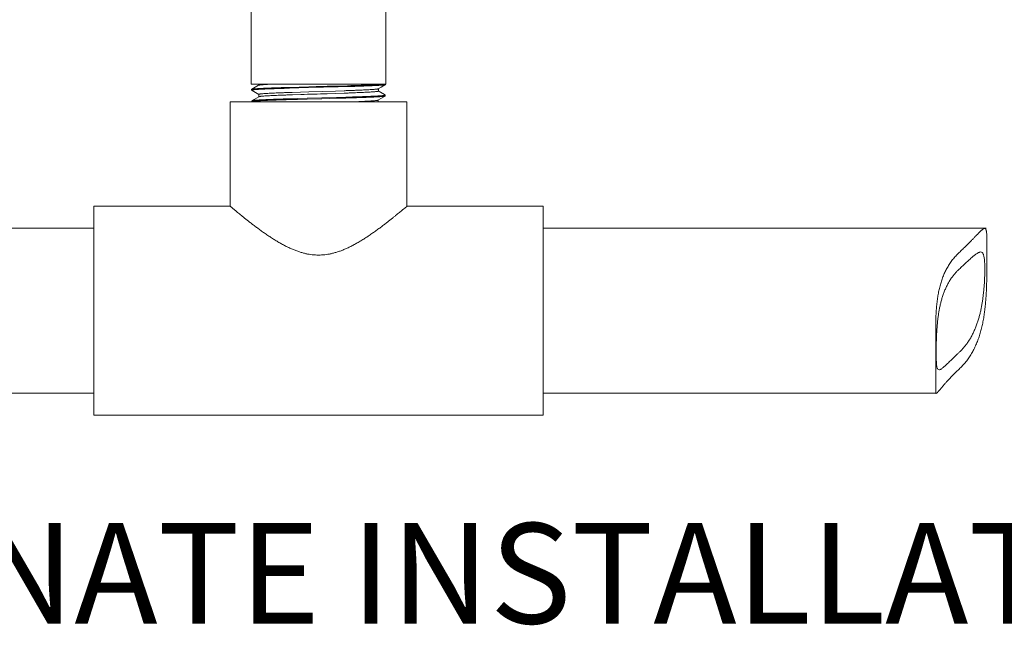
# Model space of a CAD drawing. Extents: x 0 to 684, y 0 to 280.
# Drawn here: x 37 to 67, y 67 to 85 of the extents above; entities that cross this region are included whole.
import ezdxf

# ---------------------------------------------------------------- set-up
doc = ezdxf.new("R2010")
doc.units = 0
doc.header["$LTSCALE"] = 10
doc.header["$MEASUREMENT"] = 0
doc.layers.get('0').update_dxf_attribs({"linetype": 'CONTINUOUS'})
doc.layers.add('CADdetails-7-VERYFINE', color=7, linetype='CONTINUOUS')
doc.styles.add('CADdetails-NOTES', font='ARIALN.TTF', dxfattribs={"height": 0.25})

msp = doc.modelspace()

# ---------------------------------------------------------------- linework, layer by layer
at = {"color": 7, "lineweight": 15}
for p, q in [((44.285, 99.717), (44.285, 82.95)), ((48.317, 99.717), (48.317, 82.95)), ((48.317, 82.95), (44.285, 82.95)), ((44.299, 82.796), (44.3, 82.797)), ((44.299, 82.796), (44.299, 82.772)), ((44.302, 82.77), (44.299, 82.772)), ((44.3, 82.797), (44.302, 82.799)), ((44.36, 82.833), (44.302, 82.799)), ((44.302, 82.799), (44.307, 82.801)), ((44.302, 82.77), (44.32, 82.759)), ((44.32, 82.759), (44.518, 82.645)), ((44.51, 82.919), (44.36, 82.833)), ((44.506, 82.95), (44.507, 82.916)), ((45.436, 82.833), (45.713, 82.841)), ((45.441, 82.857), (45.718, 82.865)), ((45.713, 82.841), (46.003, 82.849)), ((45.718, 82.865), (46.007, 82.873)), ((46.003, 82.849), (46.447, 82.861)), ((46.447, 82.861), (46.885, 82.873)), ((46.807, 82.748), (47.063, 82.757)), ((46.885, 82.873), (47.162, 82.882)), ((46.89, 82.898), (47.167, 82.906)), ((48.087, 82.814), (48.089, 82.815)), ((48.089, 82.815), (48.175, 82.864)), ((48.092, 82.818), (48.09, 82.746)), ((48.175, 82.864), (48.306, 82.94)), ((48.3, 82.938), (48.306, 82.94)), ((48.308, 82.943), (48.308, 82.95)), ((44.31, 82.455), (44.312, 82.458)), ((44.371, 82.492), (44.312, 82.458)), ((44.329, 82.463), (44.355, 82.467)), ((44.52, 82.578), (44.371, 82.492)), ((44.515, 82.648), (44.52, 82.652)), ((44.515, 82.648), (44.518, 82.575)), ((44.522, 82.579), (44.52, 82.578)), ((45.4, 82.491), (45.672, 82.499)), ((45.403, 82.515), (45.676, 82.523)), ((45.513, 82.708), (45.758, 82.716)), ((45.773, 82.644), (45.526, 82.636)), ((45.672, 82.499), (45.959, 82.507)), ((45.676, 82.523), (45.962, 82.531)), ((45.758, 82.716), (46.015, 82.724)), ((45.959, 82.507), (46.401, 82.519)), ((45.962, 82.531), (46.404, 82.543)), ((46.015, 82.724), (46.41, 82.736)), ((46.401, 82.519), (46.838, 82.531)), ((46.404, 82.543), (46.841, 82.556)), ((46.41, 82.736), (46.807, 82.748)), ((46.82, 82.677), (46.559, 82.668)), ((47.071, 82.685), (46.82, 82.677)), ((46.838, 82.531), (47.116, 82.539)), ((46.841, 82.556), (47.119, 82.564)), ((48.076, 82.473), (48.079, 82.474)), ((48.079, 82.474), (48.295, 82.599)), ((48.081, 82.477), (48.08, 82.422)), ((48.09, 82.746), (48.085, 82.742)), ((48.274, 82.641), (48.087, 82.749)), ((48.295, 82.628), (48.274, 82.641)), ((48.296, 82.628), (48.295, 82.628)), ((48.297, 82.626), (48.296, 82.628)), ((48.296, 82.624), (48.297, 82.626)), ((48.297, 82.602), (48.297, 82.626)), ((43.661, 82.422), (48.941, 82.422)), ((43.661, 79.302), (43.661, 82.422)), ((44.31, 82.455), (44.31, 82.431)), ((44.31, 82.431), (44.314, 82.435)), ((44.312, 82.429), (44.324, 82.422)), ((44.354, 82.443), (44.39, 82.447)), ((47.235, 82.422), (47.402, 82.428)), ((48.941, 79.302), (48.941, 82.422)), ((43.661, 79.302), (39.581, 79.302)), ((39.581, 73.062), (39.581, 79.302)), ((48.844, 79.22), (48.939, 79.3)), ((48.939, 79.3), (48.941, 79.302)), ((53.021, 79.302), (48.941, 79.302)), ((53.021, 73.062), (53.021, 79.302)), ((39.581, 78.646), (28.748, 78.646)), ((53.021, 78.646), (66.264, 78.646)), ((66.103, 77.937), (66.081, 77.934)), ((64.76, 75.711), (64.76, 75.669)), ((64.76, 75.669), (64.76, 73.765)), ((64.86, 74.416), (64.878, 74.419)), ((39.581, 73.718), (27.298, 73.718)), ((53.021, 73.718), (64.768, 73.718)), ((64.78, 73.713), (64.775, 73.712)), ((53.021, 73.062), (39.581, 73.062))]:
    msp.add_line(p, q, dxfattribs=at)
for points in [[(44.299, 82.772), (44.3, 82.773), (44.307, 82.777), (44.325, 82.781)], [(48.306, 82.94), (48.308, 82.942), (48.308, 82.943)], [(44.312, 82.458), (44.314, 82.459), (44.329, 82.463)], [(48.295, 82.599), (48.296, 82.6), (48.297, 82.602)], [(44.312, 82.429), (44.31, 82.431), (44.31, 82.431)], [(43.661, 79.302), (43.663, 79.3), (43.703, 79.266)], [(43.703, 79.266), (43.728, 79.246), (43.834, 79.157)], [(66.269, 78.593), (66.258, 78.619), (66.243, 78.635), (66.226, 78.641)], [(66.166, 77.902), (66.148, 77.921), (66.127, 77.933), (66.103, 77.937)], [(64.813, 74.452), (64.826, 74.432), (64.842, 74.42), (64.86, 74.416)], [(64.76, 73.765), (64.763, 73.734), (64.768, 73.718), (64.775, 73.712)]]:
    msp.add_lwpolyline(points, dxfattribs=at)
for points, knots in [([(44.307, 82.801), (44.313, 82.802), (44.329, 82.806), (44.358, 82.81), (44.398, 82.814), (44.449, 82.817), (44.509, 82.821), (44.58, 82.825), (44.66, 82.829), (44.749, 82.833), (44.846, 82.837), (44.952, 82.841), (45.065, 82.845), (45.185, 82.849), (45.311, 82.853), (45.397, 82.856), (45.441, 82.857)], [0.0021697, 0.0021697, 0.0021697, 0.0021697, 0.0091606, 0.0201185, 0.0350167, 0.0537882, 0.0763368, 0.1025388, 0.1322535, 0.1653198, 0.2015581, 0.2407711, 0.2827381, 0.3272359, 0.374016, 0.4228245, 0.4228245, 0.4228245, 0.4228245]), ([(44.325, 82.781), (44.334, 82.782), (44.357, 82.786), (44.38, 82.788), (44.393, 82.789)], [0, 0, 0, 0, 0.01083171, 0.02560612, 0.02560612, 0.02560612, 0.02560612]), ([(44.393, 82.789), (44.41, 82.79), (44.447, 82.793), (44.507, 82.797), (44.577, 82.801), (44.657, 82.805), (44.746, 82.809), (44.843, 82.813), (44.948, 82.817), (45.061, 82.821), (45.181, 82.825), (45.307, 82.829), (45.393, 82.832), (45.436, 82.833)], [0, 0, 0, 0, 0.0186474, 0.0410744, 0.0671572, 0.0967578, 0.1297149, 0.1658492, 0.2049632, 0.2468413, 0.2912529, 0.3379568, 0.3866968, 0.3866968, 0.3866968, 0.3866968]), ([(44.844, 82.95), (44.819, 82.949), (44.773, 82.946), (44.708, 82.942), (44.652, 82.938), (44.605, 82.934), (44.567, 82.931), (44.539, 82.926), (44.521, 82.923), (44.512, 82.92), (44.51, 82.919)], [0, 0, 0, 0, 0.0271348, 0.0511859, 0.0720261, 0.0895488, 0.1036605, 0.1142974, 0.1214283, 0.1244416, 0.1244416, 0.1244416, 0.1244416]), ([(46.007, 82.873), (46.156, 82.877), (46.45, 82.885), (46.744, 82.894), (46.89, 82.898)], [0, 0, 0, 0, 0.1648609, 0.3270178, 0.3270178, 0.3270178, 0.3270178]), ([(47.063, 82.757), (47.103, 82.758), (47.182, 82.761), (47.297, 82.765), (47.406, 82.769), (47.508, 82.773), (47.602, 82.777), (47.69, 82.781), (47.77, 82.785), (47.843, 82.789), (47.907, 82.793), (47.962, 82.797), (48.007, 82.801), (48.043, 82.805), (48.069, 82.809), (48.082, 82.812), (48.087, 82.814)], [0, 0, 0, 0, 0.0448978, 0.0878485, 0.1283518, 0.1659862, 0.2008767, 0.2333317, 0.2632756, 0.2903033, 0.3141468, 0.3346739, 0.3516855, 0.3649514, 0.3744459, 0.3802652, 0.3802652, 0.3802652, 0.3802652]), ([(47.162, 82.882), (47.206, 82.883), (47.292, 82.885), (47.419, 82.889), (47.539, 82.893), (47.652, 82.897), (47.758, 82.901), (47.856, 82.905), (47.945, 82.909), (48.025, 82.913), (48.096, 82.917), (48.157, 82.921), (48.208, 82.925), (48.238, 82.928), (48.252, 82.93)], [0, 0, 0, 0, 0.0488796, 0.0957434, 0.1403301, 0.1823986, 0.2217131, 0.2580632, 0.2912462, 0.3210776, 0.3474012, 0.3700665, 0.3889569, 0.4039714, 0.4039714, 0.4039714, 0.4039714]), ([(47.167, 82.906), (47.211, 82.907), (47.297, 82.91), (47.423, 82.914), (47.543, 82.918), (47.656, 82.922), (47.761, 82.926), (47.859, 82.93), (47.948, 82.934), (48.028, 82.938), (48.099, 82.942), (48.159, 82.945), (48.196, 82.949), (48.213, 82.95)], [0, 0, 0, 0, 0.0488213, 0.095614, 0.140122, 0.1821017, 0.2213222, 0.2575682, 0.2906396, 0.3203543, 0.3465512, 0.3690872, 0.3878435, 0.3878435, 0.3878435, 0.3878435]), ([(48.252, 82.93), (48.262, 82.931), (48.278, 82.933), (48.294, 82.936), (48.3, 82.938)], [0, 0, 0, 0, 0.01106608, 0.01815575, 0.01815575, 0.01815575, 0.01815575]), ([(44.355, 82.467), (44.367, 82.468), (44.395, 82.472), (44.441, 82.475), (44.498, 82.479), (44.566, 82.483), (44.642, 82.487), (44.728, 82.491), (44.822, 82.495), (44.925, 82.499), (45.035, 82.503), (45.152, 82.507), (45.275, 82.511), (45.36, 82.514), (45.403, 82.515)], [0, 0, 0, 0, 0.0135746, 0.0310247, 0.0522633, 0.0771796, 0.1056362, 0.1374821, 0.1725404, 0.2106213, 0.2515146, 0.2949995, 0.3408326, 0.3887678, 0.3887678, 0.3887678, 0.3887678]), ([(44.39, 82.447), (44.406, 82.448), (44.44, 82.451), (44.497, 82.455), (44.564, 82.459), (44.64, 82.463), (44.726, 82.467), (44.82, 82.471), (44.922, 82.475), (45.032, 82.479), (45.149, 82.483), (45.273, 82.487), (45.357, 82.49), (45.4, 82.491)], [0, 0, 0, 0, 0.0173664, 0.0385213, 0.0633565, 0.0917345, 0.1235017, 0.1584864, 0.1964987, 0.237326, 0.28075, 0.3265274, 0.3744093, 0.3744093, 0.3744093, 0.3744093]), ([(44.52, 82.652), (44.525, 82.653), (44.538, 82.657), (44.562, 82.66), (44.595, 82.664), (44.638, 82.668), (44.691, 82.672), (44.752, 82.676), (44.823, 82.68), (44.901, 82.684), (44.986, 82.688), (45.079, 82.692), (45.178, 82.696), (45.285, 82.7), (45.397, 82.704), (45.474, 82.707), (45.513, 82.708)], [0.0022889, 0.0022889, 0.0022889, 0.0022889, 0.0078278, 0.0168662, 0.0294207, 0.0454592, 0.0649297, 0.087806, 0.1139478, 0.1430592, 0.1748162, 0.2091281, 0.2460363, 0.2855338, 0.3272728, 0.3707809, 0.3707809, 0.3707809, 0.3707809]), ([(45.526, 82.636), (45.487, 82.635), (45.411, 82.632), (45.3, 82.628), (45.194, 82.624), (45.094, 82.62), (45.001, 82.616), (44.914, 82.612), (44.834, 82.608), (44.762, 82.604), (44.699, 82.6), (44.645, 82.596), (44.6, 82.592), (44.565, 82.588), (44.54, 82.585), (44.527, 82.581), (44.522, 82.579)], [0, 0, 0, 0, 0.0432436, 0.0846138, 0.123961, 0.1610087, 0.1956275, 0.2278389, 0.2575243, 0.2843161, 0.3078858, 0.3280986, 0.3447956, 0.3577756, 0.3670307, 0.3726593, 0.3726593, 0.3726593, 0.3726593]), ([(46.559, 82.668), (46.427, 82.664), (46.165, 82.656), (45.902, 82.648), (45.773, 82.644)], [0, 0, 0, 0, 0.1472028, 0.2915847, 0.2915847, 0.2915847, 0.2915847]), ([(48.085, 82.742), (48.08, 82.74), (48.066, 82.736), (48.041, 82.733), (48.005, 82.729), (47.959, 82.725), (47.904, 82.721), (47.84, 82.717), (47.767, 82.713), (47.687, 82.709), (47.599, 82.705), (47.505, 82.701), (47.405, 82.697), (47.299, 82.693), (47.186, 82.689), (47.11, 82.686), (47.071, 82.685)], [0.0024194, 0.0024194, 0.0024194, 0.0024194, 0.0082449, 0.0177545, 0.0310434, 0.0480881, 0.068661, 0.0925757, 0.1196872, 0.1496593, 0.1820836, 0.2168547, 0.2540773, 0.2936378, 0.3352594, 0.3788841, 0.3788841, 0.3788841, 0.3788841]), ([(47.116, 82.539), (47.16, 82.541), (47.247, 82.543), (47.374, 82.547), (47.496, 82.551), (47.611, 82.555), (47.718, 82.559), (47.818, 82.563), (47.91, 82.567), (47.993, 82.571), (48.066, 82.575), (48.13, 82.579), (48.183, 82.583), (48.227, 82.587), (48.259, 82.591), (48.281, 82.594), (48.292, 82.598), (48.295, 82.599)], [0, 0, 0, 0, 0.0491894, 0.0964518, 0.1415335, 0.1841807, 0.2241602, 0.2612539, 0.2952565, 0.325981, 0.3532633, 0.3769499, 0.3969141, 0.4130537, 0.4252836, 0.4335622, 0.4375889, 0.4375889, 0.4375889, 0.4375889]), ([(47.119, 82.564), (47.164, 82.565), (47.25, 82.568), (47.378, 82.572), (47.499, 82.576), (47.614, 82.58), (47.721, 82.584), (47.821, 82.588), (47.912, 82.592), (47.994, 82.596), (48.068, 82.599), (48.131, 82.604), (48.185, 82.607), (48.217, 82.61), (48.231, 82.612)], [0, 0, 0, 0, 0.0491513, 0.0963706, 0.141399, 0.1839879, 0.2239039, 0.2609265, 0.2948556, 0.3254989, 0.3526948, 0.3762903, 0.3961608, 0.4122018, 0.4122018, 0.4122018, 0.4122018]), ([(47.402, 82.428), (47.435, 82.429), (47.5, 82.432), (47.593, 82.436), (47.68, 82.44), (47.76, 82.444), (47.833, 82.448), (47.897, 82.452), (47.952, 82.456), (47.997, 82.46), (48.033, 82.464), (48.058, 82.468), (48.071, 82.472), (48.076, 82.473)], [0, 0, 0, 0, 0.0370501, 0.0716587, 0.1039335, 0.1337659, 0.1607533, 0.1845565, 0.2050331, 0.2219992, 0.2352276, 0.2446949, 0.2504934, 0.2504934, 0.2504934, 0.2504934]), ([(48.231, 82.612), (48.242, 82.613), (48.26, 82.615), (48.282, 82.618), (48.293, 82.622), (48.296, 82.624)], [0, 0, 0, 0, 0.01213157, 0.02030776, 0.02457232, 0.02457232, 0.02457232, 0.02457232]), ([(44.314, 82.435), (44.319, 82.436), (44.332, 82.44), (44.345, 82.442), (44.354, 82.443)], [0.0018898, 0.0018898, 0.0018898, 0.0018898, 0.00750659, 0.01705976, 0.01705976, 0.01705976, 0.01705976]), ([(43.834, 79.157), (43.85, 79.143), (43.884, 79.116), (43.938, 79.072), (43.997, 79.023), (44.064, 78.969), (44.138, 78.91), (44.218, 78.847), (44.305, 78.779), (44.398, 78.709), (44.497, 78.635), (44.599, 78.561), (44.705, 78.487), (44.812, 78.413), (44.921, 78.342), (45.031, 78.274), (45.141, 78.209), (45.251, 78.148), (45.359, 78.092), (45.467, 78.042), (45.572, 77.997), (45.676, 77.957), (45.777, 77.925), (45.876, 77.897), (45.973, 77.876), (46.068, 77.86), (46.161, 77.85), (46.254, 77.844), (46.346, 77.844), (46.439, 77.85), (46.533, 77.86), (46.628, 77.875), (46.724, 77.897), (46.823, 77.924), (46.925, 77.957), (47.028, 77.996), (47.133, 78.041), (47.241, 78.091), (47.35, 78.147), (47.459, 78.208), (47.57, 78.273), (47.68, 78.341), (47.789, 78.413), (47.896, 78.486), (48.002, 78.56), (48.104, 78.635), (48.203, 78.708), (48.296, 78.779), (48.383, 78.847), (48.464, 78.91), (48.538, 78.969), (48.604, 79.022), (48.664, 79.071), (48.718, 79.115), (48.777, 79.164), (48.819, 79.199), (48.844, 79.22)], [0, 0, 0, 0, 0.022781, 0.048473, 0.077082, 0.108769, 0.143742, 0.181804, 0.22246, 0.265955, 0.311945, 0.35895, 0.406667, 0.455179, 0.503479, 0.551386, 0.59892, 0.645372, 0.690625, 0.734747, 0.777305, 0.818136, 0.857478, 0.895504, 0.932167, 0.967678, 1.002571, 1.036842, 1.0707, 1.104969, 1.13986, 1.175368, 1.212018, 1.250016, 1.289326, 1.330131, 1.372677, 1.416801, 1.462074, 1.508571, 1.556172, 1.604141, 1.652496, 1.70106, 1.748828, 1.795879, 1.841914, 1.885451, 1.926154, 1.964261, 1.999266, 2.030963, 2.059572, 2.085268, 2.108049, 2.145099, 2.145099, 2.145099, 2.145099]), ([(65.458, 77.919), (65.477, 77.937), (65.514, 77.971), (65.567, 78.022), (65.618, 78.071), (65.666, 78.118), (65.71, 78.162), (65.752, 78.204), (65.791, 78.243), (65.827, 78.28), (65.86, 78.314), (65.891, 78.346), (65.919, 78.375), (65.946, 78.403), (65.971, 78.428), (65.994, 78.452), (66.016, 78.474), (66.036, 78.495), (66.056, 78.515), (66.074, 78.533), (66.091, 78.549), (66.108, 78.565), (66.123, 78.579), (66.138, 78.591), (66.152, 78.603), (66.165, 78.613), (66.177, 78.621), (66.188, 78.628), (66.199, 78.634), (66.208, 78.638), (66.217, 78.64), (66.223, 78.64), (66.226, 78.641)], [0, 0, 0, 0, 0.021078, 0.0411358, 0.0601795, 0.0782255, 0.0952647, 0.1112406, 0.12613, 0.1399893, 0.1529075, 0.1648721, 0.175934, 0.1862788, 0.1959265, 0.204879, 0.2132923, 0.2211752, 0.2285265, 0.235454, 0.241982, 0.2480756, 0.2537527, 0.259016, 0.2638511, 0.2682647, 0.2722583, 0.2758383, 0.2790326, 0.281865, 0.284365, 0.2865846, 0.2865846, 0.2865846, 0.2865846]), ([(65.458, 74.434), (65.494, 74.47), (65.566, 74.54), (65.664, 74.655), (65.753, 74.774), (65.832, 74.898), (65.903, 75.027), (65.966, 75.161), (66.022, 75.298), (66.07, 75.44), (66.113, 75.586), (66.151, 75.736), (66.182, 75.889), (66.208, 76.045), (66.23, 76.203), (66.247, 76.364), (66.261, 76.526), (66.272, 76.687), (66.278, 76.848), (66.284, 77.007), (66.288, 77.163), (66.289, 77.315), (66.29, 77.462), (66.291, 77.604), (66.291, 77.738), (66.29, 77.865), (66.291, 77.985), (66.291, 78.095), (66.29, 78.197), (66.29, 78.288), (66.289, 78.37), (66.287, 78.441), (66.283, 78.502), (66.279, 78.551), (66.272, 78.58), (66.269, 78.593)], [0, 0, 0, 0, 0.04115, 0.081799, 0.122057, 0.161879, 0.201493, 0.241372, 0.281557, 0.322037, 0.363136, 0.404854, 0.447086, 0.489928, 0.533326, 0.577087, 0.621007, 0.664953, 0.708682, 0.751805, 0.794101, 0.835371, 0.875245, 0.913503, 0.949988, 0.984463, 1.016762, 1.046736, 1.074217, 1.099099, 1.121252, 1.140526, 1.156887, 1.170306, 1.180837, 1.180837, 1.180837, 1.180837]), ([(65.458, 77.919), (65.424, 77.885), (65.356, 77.819), (65.265, 77.71), (65.182, 77.597), (65.109, 77.479), (65.045, 77.355), (64.989, 77.227), (64.94, 77.094), (64.898, 76.956), (64.862, 76.814), (64.832, 76.667), (64.809, 76.515), (64.79, 76.36), (64.776, 76.201), (64.768, 76.039), (64.762, 75.875), (64.761, 75.766), (64.76, 75.711)], [0, 0, 0, 0, 0.0387671, 0.0770232, 0.1149204, 0.1524596, 0.1899092, 0.2277578, 0.2660739, 0.3049004, 0.3445895, 0.3851787, 0.4265857, 0.4689228, 0.5121826, 0.5561441, 0.6005018, 0.6451339, 0.6451339, 0.6451339, 0.6451339]), ([(66.081, 77.934), (66.073, 77.932), (66.054, 77.927), (66.026, 77.913), (65.994, 77.894), (65.959, 77.87), (65.921, 77.841), (65.879, 77.807), (65.834, 77.768), (65.786, 77.725), (65.735, 77.679), (65.682, 77.63), (65.628, 77.579), (65.572, 77.527), (65.515, 77.474), (65.477, 77.439), (65.458, 77.421)], [0.0059039, 0.0059039, 0.0059039, 0.0059039, 0.0129883, 0.0214386, 0.0314029, 0.04295, 0.0560276, 0.0706334, 0.0867288, 0.1040776, 0.1226995, 0.1424464, 0.1627628, 0.1833859, 0.2043814, 0.2256633, 0.2256633, 0.2256633, 0.2256633]), ([(65.458, 74.932), (65.482, 74.955), (65.531, 75.001), (65.6, 75.078), (65.666, 75.161), (65.731, 75.252), (65.793, 75.35), (65.851, 75.453), (65.903, 75.562), (65.951, 75.674), (65.994, 75.787), (66.031, 75.9), (66.063, 76.013), (66.092, 76.124), (66.117, 76.235), (66.138, 76.347), (66.157, 76.46), (66.173, 76.575), (66.187, 76.691), (66.199, 76.804), (66.209, 76.914), (66.216, 77.021), (66.222, 77.122), (66.226, 77.22), (66.228, 77.312), (66.229, 77.399), (66.229, 77.481), (66.227, 77.557), (66.224, 77.626), (66.219, 77.69), (66.213, 77.747), (66.205, 77.796), (66.195, 77.838), (66.183, 77.874), (66.171, 77.893), (66.166, 77.902)], [0, 0, 0, 0, 0.0269133, 0.0546904, 0.0834883, 0.1137056, 0.1452039, 0.1772682, 0.2099416, 0.2432158, 0.2761402, 0.308171, 0.3396676, 0.3709466, 0.4017309, 0.4321155, 0.4629387, 0.4946566, 0.526522, 0.557581, 0.587452, 0.6162797, 0.6439439, 0.6702991, 0.6952834, 0.718884, 0.7410202, 0.7615767, 0.7805032, 0.7977327, 0.8131835, 0.8267886, 0.8385513, 0.8485271, 0.8569053, 0.8569053, 0.8569053, 0.8569053]), ([(65.458, 77.421), (65.434, 77.399), (65.386, 77.353), (65.32, 77.278), (65.256, 77.196), (65.195, 77.107), (65.137, 77.011), (65.084, 76.91), (65.036, 76.803), (64.993, 76.693), (64.955, 76.581), (64.923, 76.468), (64.896, 76.356), (64.872, 76.243), (64.852, 76.132), (64.835, 76.02), (64.821, 75.906), (64.809, 75.79), (64.803, 75.712), (64.8, 75.672)], [0, 0, 0, 0, 0.0263949, 0.0534975, 0.0814746, 0.1106951, 0.1410756, 0.1720458, 0.2036721, 0.2359636, 0.2681144, 0.2996959, 0.3309747, 0.3621103, 0.3927568, 0.4230733, 0.4539108, 0.4857353, 0.517777, 0.517777, 0.517777, 0.517777]), ([(64.8, 75.672), (64.797, 75.634), (64.791, 75.559), (64.785, 75.448), (64.781, 75.341), (64.778, 75.238), (64.775, 75.14), (64.774, 75.047), (64.774, 74.959), (64.774, 74.877), (64.774, 74.801), (64.776, 74.73), (64.779, 74.667), (64.782, 74.609), (64.787, 74.559), (64.793, 74.516), (64.801, 74.481), (64.809, 74.461), (64.813, 74.452)], [0, 0, 0, 0, 0.0312492, 0.0613048, 0.0903197, 0.1181667, 0.1446892, 0.16983, 0.1935895, 0.2158755, 0.2365726, 0.2556337, 0.2729857, 0.2885191, 0.302155, 0.3138551, 0.3236184, 0.3315622, 0.3315622, 0.3315622, 0.3315622]), ([(64.878, 74.419), (64.885, 74.421), (64.9, 74.427), (64.924, 74.44), (64.952, 74.459), (64.982, 74.484), (65.016, 74.513), (65.054, 74.547), (65.095, 74.586), (65.14, 74.628), (65.187, 74.674), (65.238, 74.723), (65.291, 74.774), (65.345, 74.826), (65.4, 74.879), (65.438, 74.914), (65.458, 74.932)], [0.0047215, 0.0047215, 0.0047215, 0.0047215, 0.0106836, 0.0180802, 0.0270358, 0.0376279, 0.0498238, 0.063615, 0.0789474, 0.095617, 0.1136419, 0.1328683, 0.1527658, 0.1730808, 0.1938705, 0.2150478, 0.2150478, 0.2150478, 0.2150478]), ([(65.458, 74.434), (65.439, 74.417), (65.403, 74.382), (65.35, 74.331), (65.3, 74.283), (65.254, 74.236), (65.211, 74.192), (65.172, 74.15), (65.135, 74.111), (65.102, 74.074), (65.071, 74.039), (65.042, 74.008), (65.017, 73.978), (64.993, 73.95), (64.971, 73.925), (64.951, 73.901), (64.932, 73.878), (64.92, 73.864), (64.914, 73.857)], [0, 0, 0, 0, 0.0208551, 0.0406656, 0.0594332, 0.0771767, 0.0938846, 0.1095029, 0.1240045, 0.1374491, 0.149933, 0.1614501, 0.1720459, 0.1819081, 0.1910578, 0.1994956, 0.2073759, 0.2147033, 0.2147033, 0.2147033, 0.2147033]), ([(64.914, 73.857), (64.904, 73.845), (64.889, 73.827), (64.869, 73.803), (64.856, 73.788), (64.844, 73.774), (64.833, 73.761), (64.823, 73.75), (64.814, 73.74), (64.806, 73.732), (64.798, 73.725), (64.791, 73.719), (64.785, 73.715), (64.782, 73.714), (64.78, 73.713)], [0, 0, 0, 0, 0.01310774, 0.01901429, 0.02445976, 0.02946039, 0.03402349, 0.03812774, 0.04178424, 0.04498301, 0.04773197, 0.05005138, 0.05196577, 0.05349408, 0.05349408, 0.05349408, 0.05349408])]:
    msp.add_open_spline(points, degree=3, knots=knots, dxfattribs=at)

# ---------------------------------------------------------------- texts
at = {"layer": 'CADdetails-7-VERYFINE', "insert": (23.868, 69.833), "char_height": 3, "attachment_point": 1, "style": 'CADdetails-NOTES'}
msp.add_mtext_dynamic_manual_height_columns('\\pt45;ALTERNATE INSTALLATION\\P', width=52.66228, gutter_width=11.9, heights=[0], dxfattribs=at)

doc.saveas('drawing.dxf')
